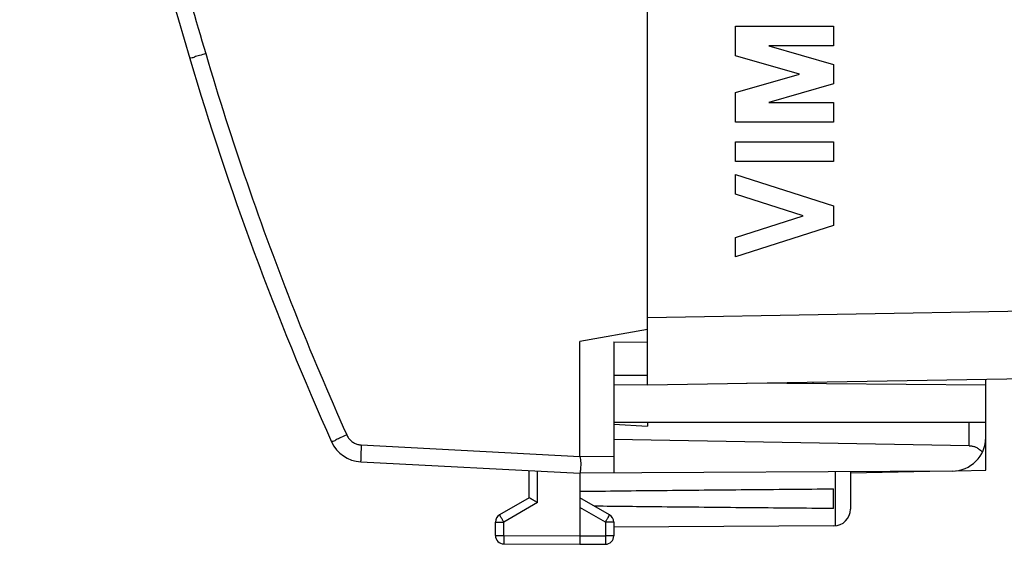
# Model space of a CAD drawing. Extents: x -106 to 44, y -23 to 47.
# Drawn here: x -104 to -75, y -23 to -8 of the extents above; entities that cross this region are included whole.
import ezdxf

# ---------------------------------------------------------------- set-up
doc = ezdxf.new("R2010")
doc.units = 0
doc.header["$LTSCALE"] = 16.335
doc.layers.get('0').update_dxf_attribs({"linetype": 'CONTINUOUS'})

msp = doc.modelspace()

# ---------------------------------------------------------------- linework, layer by layer
at = {"color": 7, "linetype": 'CONTINUOUS'}
for p, q in [((-85.649, -18.516), (-85.649, 21.056)), ((-85.649, -16.877), (-87.649, -17.23)), ((-87.649, -20.63), (-87.649, -17.23)), ((-86.649, -17.238), (-85.649, -17.247)), ((-86.649, -17.238), (-86.649, -21.124)), ((-85.649, -18.516), (-50.631, -17.904)), ((-86.649, -18.23), (-85.649, -18.23)), ((-75.649, -21.041), (-75.649, -18.341)), ((-86.649, -18.516), (-85.649, -18.498)), ((-75.649, -18.526), (-82.715, -18.464)), ((-81.749, -18.473), (-81.749, -18.447)), ((-80.749, -18.481), (-80.749, -18.43)), ((-75.649, -19.63), (-86.649, -19.63)), ((-86.649, -19.68), (-85.649, -19.733)), ((-85.649, -19.63), (-85.649, -19.733)), ((-76.14, -20.313), (-86.649, -20.13)), ((-94.132, -20.79), (-87.649, -21.13)), ((-89.149, -21.853), (-89.149, -21.051)), ((-76.643, -21.066), (-87.649, -21.13)), ((-87.649, -21.13), (-87.649, -22.98)), ((-79.649, -21.083), (-79.649, -22.186)), ((-79.648, -21.111), (-77.299, -21.07)), ((-76.508, -21.056), (-75.649, -21.041)), ((-80.149, -22.171), (-80.149, -21.589)), ((-89.149, -21.853), (-90.024, -22.358)), ((-86.774, -22.358), (-87.649, -21.853)), ((-90.149, -22.968), (-90.149, -22.574)), ((-86.649, -22.574), (-86.649, -22.976)), ((-80.146, -22.686), (-86.649, -22.724)), ((-89.9, -23.218), (-87.649, -23.23)), ((-87.649, -23.23), (-86.897, -23.226))]:
    msp.add_line(p, q, dxfattribs=at)
at = {"color": 9, "linetype": 'CONTINUOUS'}
for p, q in [((-83.049, -8.781), (-83.049, -7.904)), ((-83.049, -7.904), (-80.149, -7.904)), ((-80.149, -7.904), (-80.149, -8.484)), ((-80.149, -8.484), (-82.061, -8.484)), ((-82.061, -8.484), (-80.149, -9.033)), ((-81.16, -9.323), (-83.049, -8.781)), ((-80.149, -9.033), (-80.149, -9.613)), ((-83.049, -9.864), (-81.16, -9.323)), ((-83.049, -10.741), (-83.049, -9.864)), ((-80.149, -9.613), (-82.061, -10.161)), ((-82.061, -10.161), (-80.149, -10.161)), ((-80.149, -10.161), (-80.149, -10.741)), ((-80.149, -10.741), (-83.049, -10.741)), ((-83.049, -11.901), (-83.049, -11.321)), ((-83.049, -11.321), (-80.149, -11.321)), ((-80.149, -11.321), (-80.149, -11.901)), ((-80.149, -11.901), (-83.049, -11.901)), ((-83.049, -12.288), (-80.149, -13.219)), ((-83.049, -12.868), (-83.049, -12.288)), ((-81.052, -13.509), (-83.049, -12.868)), ((-80.149, -13.219), (-80.149, -13.799)), ((-83.049, -14.15), (-81.052, -13.509)), ((-80.149, -13.799), (-83.049, -14.73)), ((-83.049, -14.73), (-83.049, -14.15)), ((-85.649, -16.516), (-50.631, -15.905)), ((-76.14, -20.313), (-76.14, -19.63)), ((-94.114, -20.291), (-87.649, -20.63)), ((-87.649, -20.63), (-86.649, -20.624)), ((-88.9, -21.997), (-88.9, -21.064)), ((-80.099, -21.086), (-80.099, -22.684)), ((-88.9, -21.997), (-89.9, -22.574)), ((-86.897, -22.574), (-87.649, -22.14)), ((-90.149, -22.574), (-89.9, -22.574)), ((-89.9, -22.968), (-89.9, -22.574)), ((-86.649, -22.574), (-86.897, -22.574)), ((-86.897, -22.574), (-86.897, -22.976)), ((-90.149, -22.968), (-89.9, -22.968)), ((-89.9, -22.968), (-87.649, -22.98)), ((-87.649, -22.98), (-86.897, -22.976)), ((-86.649, -22.976), (-86.897, -22.976))]:
    msp.add_line(p, q, dxfattribs=at)
at = {"color": 7, "linetype": 'CONTINUOUS'}
for centre, radius, start, end in [((380.377, 132.632), 500, 194.26076, 196.43814), ((-12.864, 16.61), 90, 196.43814, 204.14269), ((-76.649, -20.066), 1, 270.3333, 360), ((-94.079, -19.792), 1, 204.1427, 267), ((-89.899, -22.574), 0.25, 120, 180), ((-86.899, -22.574), 0.25, 0, 60), ((-80.149, -22.186), 0.5, 270.3333, 360), ((-89.899, -22.968), 0.25, 180, 269.7), ((-86.899, -22.976), 0.25, 270.3333, 360)]:
    msp.add_arc(centre, radius, start, end, dxfattribs=at)
at = {"color": 9, "linetype": 'CONTINUOUS'}
for points, knots in [([(-103.739, 9.588), (-103.22, 7.543), (-102.155, 3.462), (-100.48, -2.64), (-99.312, -6.693), (-98.715, -8.716)], [0, 0, 0, 0, 0.33334, 0.666662, 1, 1, 1, 1]), ([(-98.715, -8.716), (-98.775, -8.734), (-98.882, -8.77), (-99.043, -8.804), (-99.107, -8.85), (-99.189, -8.846), (-99.186, -8.858)], [0, 0, 0, 0, 0.383928, 0.708094, 0.924183, 1, 1, 1, 1]), ([(-98.715, -8.716), (-98.336, -9.999), (-97.522, -12.547), (-96.131, -16.311), (-95.091, -18.776), (-94.544, -19.996)], [0, 0, 0, 0, 0.33333, 0.666674, 1, 1, 1, 1]), ([(-94.544, -19.996), (-94.602, -20.022), (-94.703, -20.071), (-94.858, -20.128), (-94.916, -20.182), (-94.997, -20.189), (-94.992, -20.201)], [0, 0, 0, 0, 0.383854, 0.708023, 0.924144, 1, 1, 1, 1]), ([(-94.544, -19.996), (-94.53, -20.028), (-94.493, -20.092), (-94.417, -20.174), (-94.322, -20.238), (-94.219, -20.278), (-94.148, -20.289), (-94.114, -20.291)], [0, 0, 0, 0, 0.192396, 0.399445, 0.61046, 0.814347, 1, 1, 1, 1]), ([(-94.114, -20.291), (-94.118, -20.355), (-94.12, -20.468), (-94.138, -20.635), (-94.118, -20.712), (-94.144, -20.79), (-94.132, -20.79)], [0, 0, 0, 0, 0.382606, 0.706911, 0.923635, 1, 1, 1, 1]), ([(-89.9, -22.574), (-89.906, -22.564), (-89.917, -22.544), (-89.935, -22.514), (-89.951, -22.485), (-89.967, -22.458), (-89.981, -22.434), (-89.993, -22.412), (-90.003, -22.394), (-90.013, -22.379), (-90.016, -22.368), (-90.026, -22.36), (-90.024, -22.358)], [0, 0, 0, 0, 0.142421, 0.281899, 0.415604, 0.540824, 0.655018, 0.755869, 0.841331, 0.909671, 0.959502, 1, 1, 1, 1]), ([(-86.897, -22.574), (-86.891, -22.564), (-86.879, -22.544), (-86.862, -22.514), (-86.846, -22.485), (-86.83, -22.458), (-86.816, -22.434), (-86.804, -22.412), (-86.794, -22.394), (-86.784, -22.379), (-86.781, -22.368), (-86.771, -22.36), (-86.774, -22.358)], [0, 0, 0, 0, 0.142435, 0.281921, 0.415631, 0.540852, 0.655044, 0.755891, 0.841348, 0.909683, 0.959508, 1, 1, 1, 1]), ([(-89.9, -22.968), (-89.9, -22.98), (-89.9, -23.004), (-89.9, -23.038), (-89.9, -23.071), (-89.9, -23.102), (-89.9, -23.131), (-89.9, -23.156), (-89.9, -23.177), (-89.901, -23.195), (-89.898, -23.205), (-89.903, -23.218), (-89.9, -23.218)], [0, 0, 0, 0, 0.14233, 0.281762, 0.415456, 0.54069, 0.654913, 0.755801, 0.841299, 0.909668, 0.959514, 1, 1, 1, 1]), ([(-86.897, -22.976), (-86.897, -22.987), (-86.897, -23.011), (-86.897, -23.046), (-86.897, -23.079), (-86.896, -23.11), (-86.896, -23.138), (-86.896, -23.163), (-86.897, -23.184), (-86.896, -23.202), (-86.898, -23.213), (-86.894, -23.226), (-86.897, -23.226)], [0, 0, 0, 0, 0.142329, 0.28176, 0.415452, 0.540685, 0.654908, 0.755795, 0.841293, 0.909662, 0.959508, 1, 1, 1, 1])]:
    msp.add_open_spline(points, degree=3, knots=knots, dxfattribs=at)
at = {"color": 7, "linetype": 'CONTINUOUS'}
for points, knots in [([(-76.14, -20.313), (-76.125, -20.314), (-76.095, -20.316), (-76.051, -20.322), (-76.006, -20.333), (-75.961, -20.349), (-75.917, -20.369), (-75.873, -20.395), (-75.83, -20.427), (-75.789, -20.465), (-75.764, -20.493), (-75.752, -20.509)], [0, 0, 0, 0, 0.098728, 0.198578, 0.300483, 0.40533, 0.513988, 0.627233, 0.745711, 0.869896, 1, 1, 1, 1]), ([(-87.649, -20.63), (-87.649, -20.694), (-87.607, -20.81), (-87.636, -20.965), (-87.638, -21.069), (-87.646, -21.117), (-87.649, -21.13)], [0, 0, 0, 0, 0.383157, 0.706404, 0.923379, 1, 1, 1, 1]), ([(-87.649, -21.662), (-86.842, -21.652), (-85.203, -21.634), (-82.703, -21.61), (-81.009, -21.596), (-80.149, -21.589)], [0, 0, 0, 0, 0.322499, 0.655888, 1, 1, 1, 1]), ([(-88.9, -21.997), (-88.909, -21.992), (-88.927, -21.981), (-88.955, -21.965), (-88.982, -21.95), (-89.008, -21.934), (-89.033, -21.92), (-89.057, -21.906), (-89.079, -21.893), (-89.098, -21.882), (-89.115, -21.872), (-89.129, -21.864), (-89.139, -21.858), (-89.146, -21.854), (-89.149, -21.853)], [0, 0, 0, 0, 0.110634, 0.221211, 0.330321, 0.436495, 0.538208, 0.633896, 0.721955, 0.800761, 0.868676, 0.924079, 0.965396, 1, 1, 1, 1]), ([(-80.149, -22.171), (-81.009, -22.164), (-82.703, -22.15), (-85.058, -22.127), (-86.553, -22.111), (-87.215, -22.103)], [0, 0, 0, 0, 0.365227, 0.719073, 1, 1, 1, 1]), ([(-87.649, -22.98), (-87.649, -22.992), (-87.649, -23.015), (-87.649, -23.05), (-87.649, -23.083), (-87.649, -23.114), (-87.649, -23.143), (-87.649, -23.168), (-87.649, -23.189), (-87.649, -23.206), (-87.649, -23.219), (-87.649, -23.227), (-87.649, -23.23)], [0, 0, 0, 0, 0.142314, 0.281732, 0.415415, 0.540642, 0.654862, 0.755751, 0.841255, 0.909633, 0.959493, 1, 1, 1, 1])]:
    msp.add_open_spline(points, degree=3, knots=knots, dxfattribs=at)

doc.saveas('drawing.dxf')
